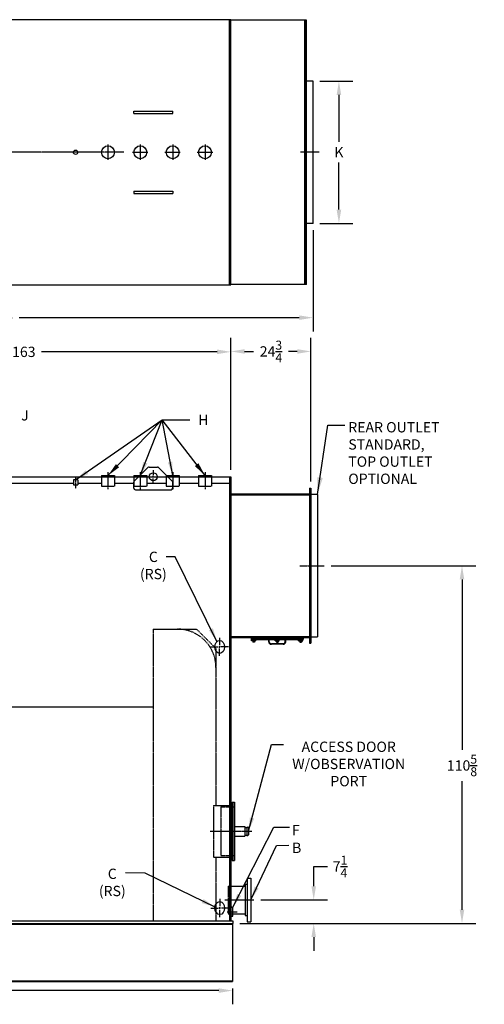
# Model space of a CAD drawing. Extents: x 174 to 647, y 112 to 418.
# Drawn here: x 504 to 647, y 113 to 418 of the extents above; entities that cross this region are included whole.
import ezdxf
from ezdxf.enums import TextEntityAlignment as Align

# ---------------------------------------------------------------- set-up
doc = ezdxf.new("R2010")
doc.units = 0
doc.header["$LTSCALE"] = 0.3
doc.header["$MEASUREMENT"] = 0
for name, pattern in [('CENTER', [2, 1.25, -0.25, 0.25, -0.25]), ('CENTER2', [1.125, 0.75, -0.125, 0.125, -0.125]), ('HIDDEN', [0.375, 0.25, -0.125])]:
    doc.linetypes.add(name, pattern=pattern)
doc.layers.get('DEFPOINTS').update_dxf_attribs({"linetype": 'CONTINUOUS'})
for name, color, linetype in [('0_BASE', 232, 'CONTINUOUS'), ('0_CENTERLINES', 125, 'CENTER'), ('0_HIDDEN', 110, 'HIDDEN'), ('0_OBJECT', 232, 'CONTINUOUS'), ('0_TEXT', 125, 'CONTINUOUS'), ('CENTER', 7, 'CENTER'), ('DIMENSIONS', 125, 'CONTINUOUS'), ('OBJECT', 1, 'CONTINUOUS'), ('RR SMKBX', 4, 'CONTINUOUS'), ('RR_OUT CLINES', 125, 'CENTER2'), ('RR_OUT DIMS', 125, 'CONTINUOUS'), ('RR_OUT SMKBX', 21, 'CONTINUOUS')]:
    doc.layers.add(name, color=color, linetype=linetype)
doc.styles.add('ROMANS', font='romans.shx')
doc.dimstyles.new('DIM', dxfattribs={"dimscale": 34, "dimtxt": 0.125, "dimasz": 0.1563, "dimexe": 0.125, "dimexo": 0.0625, "dimgap": 0.046875, "dimtad": 0, "dimtih": 1, "dimtoh": 1, "dimdec": 5, "dimzin": 0, "dimdsep": 46, "dimlunit": 5, "dimtxsty": 'ROMANS', "dimcen": 0, "dimclre": 256, "dimclrt": 256, "dimadec": 0, "dimazin": 0, "dimtfac": 0.87, "dimtdec": 5, "dimtix": 1, "dimtofl": 0, "dimtmove": 0, "dimatfit": 3, "dimfxl": 0, "dimtolj": 1, "dimtzin": 0, "dimarcsym": 0})
doc.dimstyles.new('DIM$0', dxfattribs={"dimscale": 22, "dimtxt": 0.09375, "dimasz": 0.125, "dimexe": 0.0625, "dimexo": 0.0625, "dimgap": 0.046875, "dimtad": 0, "dimtih": 1, "dimtoh": 1, "dimdec": 6, "dimzin": 0, "dimdsep": 46, "dimlunit": 5, "dimtxsty": 'ROMANS', "dimcen": 0.0625, "dimclrd": 256, "dimclre": 256, "dimclrt": 256, "dimadec": 0, "dimazin": 0, "dimtfac": 0.87, "dimtdec": 6, "dimtix": 1, "dimtofl": 0, "dimtmove": 0, "dimatfit": 3, "dimfxl": 0, "dimtolj": 1, "dimtzin": 0, "dimlwd": -1, "dimlwe": -1, "dimarcsym": 0})

# ---------------------------------------------------------------- blocks, each defined once
blk = doc.blocks.new('*D0')
at = {"layer": 'DEFPOINTS', "color": 0}
for p in [(569.02, 315.22), (406.02, 276.59), (569.02, 276.59)]:
    blk.add_point(p, dxfattribs=at)
at = {"layer": 'DIMENSIONS', "lineweight": -2}
for p, q in [((406.02, 278.71), (406.02, 319.47)), ((569.02, 278.71), (569.02, 319.47))]:
    blk.add_line(p, q, dxfattribs=at)
at = {"layer": 'DIMENSIONS', "color": 0, "lineweight": -2}
for p, q in [((410.27, 315.22), (499.56, 315.22)), ((564.77, 315.22), (510.49, 315.22))]:
    blk.add_line(p, q, dxfattribs=at)
at = {"layer": 'DIMENSIONS', "color": 0}
for points in [[(410.27, 315.93), (410.27, 314.51), (406.02, 315.22)], [(564.77, 315.93), (564.77, 314.51), (569.02, 315.22)]]:
    blk.add_solid(points, dxfattribs=at)
at = {"layer": 'DIMENSIONS', "insert": (505.02, 315.22), "char_height": 3.189, "attachment_point": 5, "style": 'ROMANS'}
blk.add_mtext('\\A1;163', dxfattribs=at)
blk = doc.blocks.new('*D6')
at = {"layer": 'DEFPOINTS', "color": 0}
for p in [(576.15, 145.71), (594.62, 145.71), (569.65, 138.46)]:
    blk.add_point(p, dxfattribs=at)
at = {"layer": 'DIMENSIONS', "color": 0, "lineweight": -2}
for p, q in [((594.62, 149.96), (594.62, 156.08)), ((594.62, 156.08), (598.87, 156.08)), ((594.62, 134.21), (594.62, 129.96))]:
    blk.add_line(p, q, dxfattribs=at)
at = {"layer": 'DIMENSIONS', "lineweight": -2}
for p, q in [((578.27, 145.71), (598.87, 145.71)), ((571.77, 138.46), (598.87, 138.46))]:
    blk.add_line(p, q, dxfattribs=at)
at = {"layer": 'DIMENSIONS', "color": 0}
for points in [[(593.91, 149.96), (595.33, 149.96), (594.62, 145.71)], [(593.91, 134.21), (595.33, 134.21), (594.62, 138.46)]]:
    blk.add_solid(points, dxfattribs=at)
at = {"layer": 'DIMENSIONS', "insert": (602.75, 156.08), "char_height": 3.1892, "attachment_point": 5, "style": 'ROMANS'}
blk.add_mtext('\\A1;7{\\H0.870000x;\\S1/4;}', dxfattribs=at)
blk = doc.blocks.new('*D9')
at = {"layer": 'DEFPOINTS', "color": 0}
for p in [(594.4, 354.94), (391.52, 337.31), (594.4, 325.79)]:
    blk.add_point(p, dxfattribs=at)
at = {"layer": 'DIMENSIONS', "lineweight": -2}
for p, q in [((594.4, 352.81), (594.4, 321.54)), ((391.52, 335.19), (391.52, 321.54))]:
    blk.add_line(p, q, dxfattribs=at)
at = {"layer": 'DIMENSIONS', "color": 0, "lineweight": -2}
for p, q in [((395.77, 325.79), (489.86, 325.79)), ((590.15, 325.79), (503.56, 325.79))]:
    blk.add_line(p, q, dxfattribs=at)
at = {"layer": 'DIMENSIONS', "color": 0}
for points in [[(395.77, 326.5), (395.77, 325.09), (391.52, 325.79)], [(590.15, 326.5), (590.15, 325.09), (594.4, 325.79)]]:
    blk.add_solid(points, dxfattribs=at)
at = {"layer": 'DIMENSIONS', "insert": (496.71, 325.79), "char_height": 3.1892, "attachment_point": 5, "style": 'ROMANS'}
blk.add_mtext('\\A1;202{\\H0.870000x;\\S7/8;}', dxfattribs=at)
blk = doc.blocks.new('*D11')
at = {"layer": 'DEFPOINTS', "color": 0}
for p in [(594.4, 398.94), (602.41, 398.94), (594.4, 354.94)]:
    blk.add_point(p, dxfattribs=at)
at = {"layer": 'DIMENSIONS', "lineweight": -2}
for p, q in [((596.52, 398.94), (606.66, 398.94)), ((596.52, 354.94), (606.66, 354.94))]:
    blk.add_line(p, q, dxfattribs=at)
at = {"layer": 'DIMENSIONS', "color": 0, "lineweight": -2}
for p, q in [((602.41, 394.69), (602.41, 380.13)), ((602.41, 359.19), (602.41, 373.75))]:
    blk.add_line(p, q, dxfattribs=at)
at = {"layer": 'DIMENSIONS', "color": 0}
for points in [[(601.7, 394.69), (603.12, 394.69), (602.41, 398.94)], [(601.7, 359.19), (603.12, 359.19), (602.41, 354.94)]]:
    blk.add_solid(points, dxfattribs=at)
at = {"layer": 'DIMENSIONS', "insert": (602.41, 376.94), "char_height": 3.189, "attachment_point": 5, "style": 'ROMANS'}
blk.add_mtext('\\A1;K', dxfattribs=at)
blk = doc.blocks.new('*D12')
at = {"layer": 'DEFPOINTS', "color": 0}
for p in [(597.9, 249.09), (569.65, 138.46), (640.45, 138.46)]:
    blk.add_point(p, dxfattribs=at)
at = {"layer": 'DIMENSIONS', "lineweight": -2}
for p, q in [((600.02, 249.09), (644.7, 249.09)), ((571.77, 138.46), (644.7, 138.46))]:
    blk.add_line(p, q, dxfattribs=at)
at = {"layer": 'DIMENSIONS', "color": 0, "lineweight": -2}
for p, q in [((640.45, 244.84), (640.45, 192.14)), ((640.45, 142.71), (640.45, 182.48))]:
    blk.add_line(p, q, dxfattribs=at)
at = {"layer": 'DIMENSIONS', "color": 0}
for points in [[(639.74, 244.84), (641.16, 244.84), (640.45, 249.09)], [(639.74, 142.71), (641.16, 142.71), (640.45, 138.46)]]:
    blk.add_solid(points, dxfattribs=at)
at = {"layer": 'DIMENSIONS', "insert": (640.45, 187.31), "char_height": 3.1892, "attachment_point": 5, "style": 'ROMANS'}
blk.add_mtext('\\A1;110{\\H0.870000x;\\S5/8;}', dxfattribs=at)
blk = doc.blocks.new('*D13')
at = {"layer": 'DEFPOINTS', "color": 0}
for p in [(569.02, 315.35), (569.02, 276.71), (593.77, 273.03)]:
    blk.add_point(p, dxfattribs=at)
at = {"layer": 'DIMENSIONS', "lineweight": -2}
for p, q in [((569.02, 278.84), (569.02, 319.6)), ((593.77, 275.15), (593.77, 319.6))]:
    blk.add_line(p, q, dxfattribs=at)
at = {"layer": 'DIMENSIONS', "color": 0, "lineweight": -2}
for p, q in [((573.27, 315.35), (576, 315.35)), ((589.52, 315.35), (586.79, 315.35))]:
    blk.add_line(p, q, dxfattribs=at)
at = {"layer": 'DIMENSIONS', "color": 0}
for points in [[(573.27, 316.05), (573.27, 314.64), (569.02, 315.35)], [(589.52, 316.05), (589.52, 314.64), (593.77, 315.35)]]:
    blk.add_solid(points, dxfattribs=at)
at = {"layer": 'DIMENSIONS', "insert": (581.4, 315.35), "char_height": 3.1892, "attachment_point": 5, "style": 'ROMANS'}
blk.add_mtext('\\A1;24{\\H0.870000x;\\S3/4;}', dxfattribs=at)
blk = doc.blocks.new('*D16')
at = {"layer": 'DEFPOINTS', "color": 0}
for p in [(405.52, 120.46), (569.52, 120.46), (405.52, 117.69)]:
    blk.add_point(p, dxfattribs=at)
at = {"layer": 'DIMENSIONS', "lineweight": -2}
for p, q in [((405.52, 118.34), (405.52, 113.44)), ((569.52, 118.34), (569.52, 113.44))]:
    blk.add_line(p, q, dxfattribs=at)
at = {"layer": 'DIMENSIONS', "color": 0, "lineweight": -2}
for p, q in [((409.77, 117.69), (481.98, 117.69)), ((565.27, 117.69), (493.07, 117.69))]:
    blk.add_line(p, q, dxfattribs=at)
at = {"layer": 'DIMENSIONS', "color": 0}
for points in [[(409.77, 118.4), (409.77, 116.99), (405.52, 117.69)], [(565.27, 118.4), (565.27, 116.99), (569.52, 117.69)]]:
    blk.add_solid(points, dxfattribs=at)
at = {"layer": 'DIMENSIONS', "insert": (487.52, 117.69), "char_height": 3.189, "attachment_point": 5, "style": 'ROMANS'}
blk.add_mtext('\\A1;164', dxfattribs=at)

msp = doc.modelspace()

# ---------------------------------------------------------------- linework, layer by layer
at = {"layer": '0_BASE'}
for p, q in [((405.399055, 138.464567), (569.649055, 138.464567)), ((405.524055, 138.214567), (569.524055, 138.214567)), ((569.524055, 138.464567), (569.524055, 120.464567)), ((405.524055, 120.714567), (569.524055, 120.714567)), ((405.524055, 120.464567), (569.524055, 120.464567))]:
    msp.add_line(p, q, dxfattribs=at)
at = {"layer": '0_CENTERLINES', "ltscale": 0.375}
for p, q in [((531.024029, 379.325459), (531.024029, 374.553478)), ((541.024029, 379.325459), (541.024029, 374.553478)), ((551.024029, 379.325459), (551.024029, 374.553478)), ((561.024029, 379.325459), (561.024029, 374.553478)), ((538.638039, 376.939469), (543.41002, 376.939469)), ((548.638039, 376.939469), (553.41002, 376.939469)), ((558.638039, 376.939469), (563.41002, 376.939469)), ((531.024055, 277.964567), (531.024055, 272.714567)), ((541.024055, 277.964567), (541.024055, 272.714567)), ((551.024055, 277.964567), (551.024055, 272.714567)), ((561.024055, 277.964567), (561.024055, 272.714567)), ((521.024055, 276.323513), (521.024055, 272.964567)), ((562.649055, 166.964567), (575.461555, 166.964567)), ((567.149055, 145.714567), (576.149055, 145.714567))]:
    msp.add_line(p, q, dxfattribs=at)
at = {"layer": '0_CENTERLINES'}
for p, q in [((535.978087, 376.939469), (486.824055, 376.939469)), ((567.865889, 142.089567), (570.986062, 142.089567))]:
    msp.add_line(p, q, dxfattribs=at)
at = {"layer": '0_CENTERLINES', "ltscale": 0.5}
msp.add_line((590.305305, 249.089567), (597.899055, 249.089567), dxfattribs=at)
at = {"layer": '0_HIDDEN'}
for p, q in [((484.274055, 274.589567), (520.367555, 274.589567)), ((521.680555, 275.589567), (520.367555, 275.589567)), ((520.367555, 275.589567), (520.367555, 273.964567)), ((521.680555, 275.589567), (521.680555, 273.964567)), ((521.680555, 274.589567), (529.024055, 274.589567)), ((529.024055, 276.589567), (529.024055, 273.714567)), ((533.024055, 276.589567), (533.024055, 273.714567)), ((533.024055, 274.589567), (539.024055, 274.589567)), ((539.024055, 276.589567), (539.024055, 273.714567)), ((543.024055, 276.589567), (543.024055, 273.714567)), ((543.024055, 274.589567), (549.024055, 274.589567)), ((549.024055, 276.589567), (549.024055, 273.714567)), ((553.024055, 276.589567), (553.024055, 273.714567)), ((553.024055, 274.589567), (559.024055, 274.589567)), ((559.024055, 276.589567), (559.024055, 273.714567)), ((563.024055, 276.589567), (563.024055, 273.714567)), ((563.024055, 274.589567), (568.586555, 274.589567)), ((521.680555, 273.964567), (520.367555, 273.964567)), ((529.024055, 273.714567), (533.024055, 273.714567)), ((539.024055, 273.714567), (543.024055, 273.714567)), ((549.024055, 273.714567), (553.024055, 273.714567)), ((559.024055, 273.714567), (563.024055, 273.714567)), ((545.024055, 229.464567), (545.024055, 139.214567)), ((545.024055, 229.464567), (558.399055, 229.464567)), ((558.399055, 229.464567), (564.399055, 223.464567)), ((564.399055, 223.464567), (564.399055, 174.964567)), ((410.649055, 205.464567), (545.024055, 205.464567)), ((563.649055, 174.964567), (563.649055, 158.964567)), ((563.649055, 174.964567), (569.024055, 174.964567)), ((565.899055, 174.464567), (565.899055, 159.464567)), ((565.899055, 174.464567), (569.899055, 174.464567)), ((563.649055, 158.964567), (569.024055, 158.964567)), ((564.399055, 158.964567), (564.399055, 139.214567)), ((565.899055, 159.464567), (569.899055, 159.464567)), ((568.149055, 150.027067), (568.149055, 141.402067)), ((568.149055, 150.027067), (568.586555, 150.027067)), ((568.149055, 141.402067), (568.586555, 141.402067))]:
    msp.add_line(p, q, dxfattribs=at)
msp.add_arc((552.524055, 217.589567), 11.875, 0, 90, dxfattribs=at)
at = {"layer": '0_OBJECT', "ltscale": 0.25}
for p, q in [((568.586529, 335.939469), (568.586529, 417.939469)), ((569.024029, 335.939469), (569.024029, 417.939469)), ((569.024029, 342.376969), (569.024029, 410.814469))]:
    msp.add_line(p, q, dxfattribs=at)
at = {"layer": '0_OBJECT'}
for p, q in [((539.024029, 388.939469), (539.024029, 389.689469)), ((539.024029, 389.689469), (551.024029, 389.689469)), ((539.024029, 388.939469), (551.024029, 388.939469)), ((551.024029, 388.939469), (551.024029, 389.689469)), ((539.024029, 364.939469), (551.024029, 364.939469)), ((539.024029, 364.939469), (539.024029, 364.189469)), ((539.024029, 364.189469), (551.024029, 364.189469)), ((551.024029, 364.939469), (551.024029, 364.189469)), ((484.274055, 276.589567), (540.520622, 276.589567)), ((529.024055, 276.964567), (533.024055, 276.964567)), ((529.024055, 276.964567), (529.024055, 276.589567)), ((533.024055, 276.964567), (533.024055, 276.589567)), ((539.024055, 276.964567), (540.895622, 276.964567)), ((539.024055, 276.964567), (539.024055, 276.589567)), ((540.550596, 276.589567), (569.024055, 276.589567)), ((540.916724, 276.964567), (543.024055, 276.964567)), ((543.024055, 276.964567), (543.024055, 276.589567)), ((549.024055, 276.964567), (553.024055, 276.964567)), ((549.024055, 276.964567), (549.024055, 276.589567)), ((553.024055, 276.964567), (553.024055, 276.589567)), ((559.024055, 276.964567), (559.024055, 276.589567)), ((559.024055, 276.964567), (563.024055, 276.964567)), ((563.024055, 276.964567), (563.024055, 276.589567)), ((568.586555, 276.589567), (568.586555, 139.214567)), ((569.024055, 276.589567), (569.024055, 139.214567)), ((569.024055, 174.964567), (569.399055, 174.964567)), ((569.399055, 175.964567), (569.399055, 157.964567)), ((569.399055, 175.964567), (570.149055, 175.964567)), ((569.899055, 175.964567), (569.899055, 157.964567)), ((570.149055, 175.964567), (570.149055, 157.964567)), ((570.149055, 168.464567), (573.336555, 168.464567)), ((573.336555, 168.464567), (573.336555, 165.464567)), ((573.336555, 168.152067), (573.961555, 168.152067)), ((573.961555, 168.277067), (574.211555, 168.277067)), ((573.961555, 168.277067), (573.961555, 165.652067)), ((574.461555, 168.027067), (574.461555, 165.902067)), ((570.149055, 165.464567), (573.336555, 165.464567)), ((573.336555, 165.777067), (573.961555, 165.777067)), ((573.961555, 165.652067), (574.211555, 165.652067)), ((569.024055, 158.964567), (569.399055, 158.964567)), ((569.399055, 157.964567), (570.149055, 157.964567)), ((574.024055, 152.464567), (574.024055, 138.964567)), ((574.024055, 152.464567), (575.149055, 152.464567)), ((575.149055, 152.464567), (575.149055, 138.964567)), ((569.024055, 150.027067), (573.399055, 150.027067)), ((573.399055, 150.558317), (573.399055, 140.870817)), ((573.399055, 150.558317), (574.024055, 150.558317)), ((569.336555, 143.527067), (569.024055, 143.471967)), ((569.336555, 143.527067), (569.649055, 143.471967)), ((569.649055, 140.707167), (569.649055, 143.471967)), ((569.024055, 141.402067), (573.399055, 141.402067)), ((569.336555, 140.652067), (569.024055, 140.707167)), ((569.336555, 140.652067), (569.649055, 140.707167)), ((573.399055, 140.870817), (574.024055, 140.870817)), ((405.399055, 139.214567), (569.649055, 139.214567)), ((569.649055, 139.214567), (569.649055, 138.464567)), ((574.024055, 138.964567), (575.149055, 138.964567))]:
    msp.add_line(p, q, dxfattribs=at)
for points in [[(569.024029, 417.939469), (515.775691, 417.939469), (498.000104, 417.939469), (456.970779, 417.939469), (406.024055, 417.939469)], [(406.024055, 335.939469), (456.970779, 335.939469), (498.000104, 335.939469), (515.814363, 335.939469), (569.024029, 335.939469)]]:
    msp.add_lwpolyline(points, dxfattribs=at)
for centre, radius in [((521.024055, 376.939469), 0.65625), ((531.024029, 376.939469), 2), ((541.024039, 376.939469), 2), ((551.024039, 376.939469), 2), ((561.024039, 376.939469), 2)]:
    msp.add_circle(centre, radius, dxfattribs=at)
for centre, start, end in [((574.211555, 168.027067), 0, 90), ((574.211555, 165.902067), 270, 0)]:
    msp.add_arc(centre, 0.25, start, end, dxfattribs=at)
for centre in [(565.524055, 223.964567), (565.586555, 143.214567)]:
    msp.add_ellipse(centre, major_axis=(0, 2), ratio=0.75, dxfattribs=at)
at = {"layer": 'CENTER', "ltscale": 0.375}
for p, q in [((545.024055, 278.589567), (545.024055, 277.089567)), ((543.274055, 276.589567), (544.524055, 276.589567)), ((544.774055, 276.593001), (545.274055, 276.593001)), ((545.024055, 276.343001), (545.024055, 276.843001)), ((545.024055, 274.593001), (545.024055, 276.093001)), ((545.524055, 276.593001), (546.774055, 276.593001))]:
    msp.add_line(p, q, dxfattribs=at)
at = {"layer": 'DIMENSIONS', "extrusion": (-1, 6.12303e-17, 0)}
for p, q in [((565.524055, 226.764567), (565.524055, 224.4979)), ((562.724055, 223.964567), (564.990722, 223.964567)), ((565.790722, 223.964567), (565.257388, 223.964567)), ((565.524055, 223.6979), (565.524055, 224.231234)), ((565.524055, 221.164567), (565.524055, 223.431234)), ((568.324055, 223.964567), (566.057389, 223.964567)), ((562.786555, 143.214567), (565.053222, 143.214567)), ((565.853222, 143.214567), (565.319888, 143.214567)), ((565.586555, 146.014567), (565.586555, 143.7479)), ((565.586555, 142.9479), (565.586555, 143.481234)), ((568.386555, 143.214567), (566.119889, 143.214567)), ((565.586555, 140.414567), (565.586555, 142.681234))]:
    msp.add_line(p, q, dxfattribs=at)
at = {"layer": 'OBJECT'}
for p, q in [((539.170502, 275.236014), (543.377609, 279.44312)), ((543.731162, 279.589567), (546.316948, 279.589567)), ((546.670502, 279.44312), (550.877609, 275.236014)), ((539.024055, 273.089567), (539.024055, 274.88246)), ((551.024055, 273.089567), (551.024055, 274.88246)), ((539.524055, 272.589567), (550.524055, 272.589567))]:
    msp.add_line(p, q, dxfattribs=at)
msp.add_circle((545.024055, 276.589567), 1.25, dxfattribs=at)
for centre, start, end in [((543.731162, 279.089567), 90, 135), ((546.316948, 279.089567), 45, 90), ((539.524055, 274.88246), 135, 180), ((550.524055, 274.88246), 0, 45), ((539.524055, 273.089567), 180, 270), ((550.524055, 273.089567), 270, 0)]:
    msp.add_arc(centre, 0.5, start, end, dxfattribs=at)
at = {"layer": 'RR SMKBX'}
for p, q in [((580.894882, 226.277067), (580.707382, 226.277067)), ((585.957382, 226.277067), (585.769882, 226.277067))]:
    msp.add_line(p, q, dxfattribs=at)
at = {"layer": 'RR_OUT CLINES', "ltscale": 0.5}
msp.add_line((596.249506, 376.939469), (590.533296, 376.939469), dxfattribs=at)
at = {"layer": 'RR_OUT SMKBX', "ltscale": 0.25}
for p, q in [((592.399055, 417.814469), (569.024029, 417.814469)), ((591.836555, 336.064469), (591.836555, 417.814469)), ((592.024055, 336.064469), (592.024055, 417.814469)), ((592.211555, 336.064469), (592.211555, 417.814469)), ((592.399055, 336.064469), (592.399055, 417.814469)), ((592.399055, 336.064469), (569.024029, 336.064469))]:
    msp.add_line(p, q, dxfattribs=at)
at = {"layer": 'RR_OUT SMKBX'}
for p, q in [((594.399055, 398.939469), (592.399055, 398.939469)), ((594.399055, 354.939469), (594.399055, 398.939469)), ((594.399055, 354.939469), (592.399055, 354.939469)), ((569.024055, 271.277067), (593.274055, 271.277067)), ((569.024055, 271.027067), (593.524055, 271.027067)), ((593.274055, 273.027067), (593.774055, 273.027067)), ((593.274055, 273.027067), (593.274055, 271.277067)), ((593.274055, 271.027067), (593.274055, 227.152067)), ((593.524055, 273.027067), (593.524055, 225.152067)), ((593.774055, 273.027067), (593.774055, 225.152067)), ((595.774055, 271.089567), (595.774055, 227.089567)), ((569.024055, 227.152067), (593.524055, 227.152067)), ((569.024055, 226.902067), (593.274055, 226.902067)), ((575.332382, 226.527067), (575.332382, 226.277067)), ((575.332382, 226.527067), (591.332382, 226.527067)), ((575.332382, 226.277067), (591.332382, 226.277067)), ((575.426179, 225.873191), (575.426179, 226.277067)), ((576.738585, 225.873191), (575.426179, 225.873191)), ((575.692858, 226.901504), (576.067295, 226.527067)), ((575.832382, 225.873191), (575.832382, 225.402067)), ((576.332382, 225.402067), (575.832382, 225.402067)), ((576.082382, 225.873191), (576.082382, 226.277067)), ((576.222625, 226.902067), (576.597625, 226.527067)), ((576.332382, 225.873191), (576.332382, 225.402067)), ((576.738585, 225.873191), (576.738585, 226.277067)), ((576.752955, 226.902067), (577.127955, 226.527067)), ((577.283285, 226.902067), (577.658285, 226.527067)), ((577.813615, 226.902067), (578.188615, 226.527067)), ((578.343945, 226.902067), (578.718945, 226.527067)), ((578.874275, 226.902067), (579.249275, 226.527067)), ((579.404605, 226.902067), (579.779605, 226.527067)), ((579.934935, 226.902067), (580.309935, 226.527067)), ((580.465266, 226.902067), (580.840266, 226.527067)), ((580.707382, 225.589567), (580.707382, 226.277067)), ((580.894882, 225.589567), (580.894882, 226.277067)), ((580.995596, 226.902067), (581.370596, 226.527067)), ((581.525926, 226.902067), (581.900926, 226.527067)), ((582.056256, 226.902067), (582.431256, 226.527067)), ((582.586586, 226.902067), (582.961586, 226.527067)), ((582.676179, 225.873191), (582.676179, 226.277067)), ((582.676179, 225.873191), (583.988585, 225.873191)), ((583.082382, 225.873191), (583.082382, 225.402067)), ((583.082382, 225.402067), (583.582382, 225.402067)), ((583.116916, 226.902067), (583.491916, 226.527067)), ((583.332382, 225.873191), (583.332382, 226.277067)), ((583.582382, 225.873191), (583.582382, 225.402067)), ((583.647246, 226.902067), (584.022246, 226.527067)), ((583.988585, 225.873191), (583.988585, 226.277067)), ((584.177576, 226.902067), (584.552576, 226.527067)), ((584.707906, 226.902067), (585.082906, 226.527067)), ((585.238236, 226.902067), (585.613236, 226.527067)), ((585.768566, 226.902067), (586.143566, 226.527067)), ((585.769882, 225.589567), (585.769882, 226.277067)), ((585.957382, 225.589567), (585.957382, 226.277067)), ((586.298897, 226.902067), (586.673897, 226.527067)), ((586.829227, 226.902067), (587.204227, 226.527067)), ((587.359557, 226.902067), (587.734557, 226.527067)), ((587.889887, 226.902067), (588.264887, 226.527067)), ((588.420217, 226.902067), (588.795217, 226.527067)), ((588.950547, 226.902067), (589.325547, 226.527067)), ((589.480877, 226.902067), (589.855877, 226.527067)), ((589.926179, 225.873191), (589.926179, 226.277067)), ((589.926179, 225.873191), (591.238585, 225.873191)), ((590.011207, 226.902067), (590.386207, 226.527067)), ((590.332382, 225.873191), (590.332382, 225.402067)), ((590.332382, 225.402067), (590.832382, 225.402067)), ((590.541537, 226.902067), (590.916537, 226.527067)), ((590.582382, 225.873191), (590.582382, 226.277067)), ((590.832382, 225.873191), (590.832382, 225.402067)), ((591.238585, 225.873191), (591.238585, 226.277067)), ((591.332382, 226.527067), (591.332382, 226.277067)), ((593.274055, 226.902067), (593.274055, 225.152067)), ((593.774055, 227.089567), (595.774055, 227.089567)), ((585.144882, 224.964567), (581.519882, 224.964567)), ((585.144882, 224.777067), (581.519882, 224.777067)), ((593.274055, 225.152067), (593.774055, 225.152067))]:
    msp.add_line(p, q, dxfattribs=at)
at = {"layer": 'RR_OUT SMKBX', "ltscale": 0.5}
msp.add_line((595.774055, 271.089567), (593.774055, 271.089567), dxfattribs=at)
at = {"layer": 'RR_OUT SMKBX'}
for centre, radius, start, end in [((575.754281, 227.079731), 1.19964, 254.1273542, 285.8726458), ((575.707382, 226.714567), 0.1875, 90, 270), ((576.410484, 227.079731), 1.19964, 254.1273542, 285.8726458), ((581.519882, 225.589567), 0.8125, 180, 270), ((581.519882, 225.589567), 0.625, 180, 270), ((583.004281, 227.079731), 1.19964, 254.1273542, 285.8726458), ((583.660484, 227.079731), 1.19964, 254.1273542, 285.8726458), ((585.144882, 225.589567), 0.8125, 270, 0), ((585.144882, 225.589567), 0.625, 270, 0), ((590.254281, 227.079731), 1.19964, 254.1273542, 285.8726458), ((590.910484, 227.079731), 1.19964, 254.1273542, 285.8726458), ((590.957382, 226.714567), 0.1875, 270, 90)]:
    msp.add_arc(centre, radius, start, end, dxfattribs=at)

# ---------------------------------------------------------------- texts
at = {"layer": '0_TEXT', "char_height": 3.1875, "attachment_point": 1, "style": 'ROMANS'}
for s, insert, width in [('REAR OUTLET\\PSTANDARD,\\PTOP OUTLET\\POPTIONAL', (605.303317, 293.496494), 56.51741619), ('\\pxqc;ACCESS DOOR\\PW/OBSERVATION PORT', (584.877608, 194.676789), 41.11230871)]:
    msp.add_mtext(s, dxfattribs=dict(at, insert=insert, width=width))
at = {"layer": '0_TEXT', "ltscale": 0.5, "char_height": 3.1875, "width": 5.99107143, "attachment_point": 2, "style": 'ROMANS'}
for insert in [(545.054614, 253.415187), (532.357362, 155.394319)]:
    msp.add_mtext('C (RS)', dxfattribs=dict(at, insert=insert))
at = {"layer": 'DIMENSIONS', "style": 'ROMANS'}
msp.add_text('J', height=3.1875, dxfattribs=at).set_placement((505.363244, 295.170487), align=Align.MIDDLE)
for s, p in [('H', (558.893423, 292.565393)), ('F', (587.914017, 165.728427)), ('B', (587.927416, 160.24839))]:
    msp.add_text(s, height=3.1875, dxfattribs=at).set_placement(p)

# ---------------------------------------------------------------- dimensions: what is measured, and where the dimension line sits
at = {"layer": 'DIMENSIONS'}
dim = msp.add_linear_dim(base=(602.410689, 398.939469), p1=(594.399055, 354.939469), p2=(594.399055, 398.939469), angle=270, text='K', dimstyle='DIM$0', override={"dimscale": 34, "dimtxt": 0.0938, "dimexe": 0.125, "dimdec": 5, "dimcen": 0, "dimclrd": 0, "dimtdec": 5, "dimlwd": 65534, "dimlwe": 65534}, dxfattribs=at)
dim.commit()
dim.dimension.update_dxf_attribs({"geometry": '*D11', "text_midpoint": (602.410689, 376.939469), "dimtype": 160})
for base, p1, p2, picture, middle in [((594.399055, 325.793558), (391.524055, 337.314469), (594.399055, 354.939469), '*D9', (496.711529, 325.793558)), ((569.024055, 315.221464), (406.024055, 276.589567), (569.024055, 276.589567), '*D0', (505.024055, 315.221464)), ((405.524055, 117.694643), (569.524055, 120.464567), (405.524055, 120.464567), '*D16', (487.524055, 117.694643))]:
    dim = msp.add_linear_dim(base=base, p1=p1, p2=p2, dimstyle='DIM$0', override={"dimscale": 34, "dimtxt": 0.0938, "dimexe": 0.125, "dimdec": 5, "dimcen": 0, "dimclrd": 0, "dimtdec": 5, "dimlwd": 65534, "dimlwe": 65534}, dxfattribs=at)
    dim.commit()
    dim.dimension.update_dxf_attribs({"geometry": picture, "text_midpoint": middle, "dimtype": 160})
dim = msp.add_linear_dim(base=(569.024055, 315.346464), p1=(593.774055, 273.027067), p2=(569.024055, 276.714567), dimstyle='DIM$0', override={"dimscale": 34, "dimtxt": 0.0938, "dimexe": 0.125, "dimdec": 5, "dimcen": 0, "dimclrd": 0, "dimtdec": 5, "dimlwd": 65534, "dimlwe": 65534}, dxfattribs=at)
dim.commit()
dim.dimension.update_dxf_attribs({"geometry": '*D13', "text_midpoint": (581.399055, 315.346464)})
for base, p1, p2, picture, middle in [((640.450207, 138.464567), (597.899055, 249.089567), (569.649055, 138.464567), '*D12', (640.450207, 187.308317)), ((594.621575, 145.714567), (569.649055, 138.464567), (576.149055, 145.714567), '*D6', (602.747122, 156.080817))]:
    dim = msp.add_linear_dim(base=base, p1=p1, p2=p2, angle=90, dimstyle='DIM$0', override={"dimscale": 34, "dimtxt": 0.0938, "dimexe": 0.125, "dimdec": 5, "dimcen": 0, "dimclrd": 0, "dimtdec": 5, "dimlwd": 65534, "dimlwe": 65534}, dxfattribs=at)
    dim.commit()
    dim.dimension.update_dxf_attribs({"geometry": picture, "text_midpoint": middle, "dimtype": 160})

# ---------------------------------------------------------------- leaders
for points in [[(521.024055, 275.589567), (547.766283, 294.209634), (556.324406, 294.209634)], [(531.024055, 276.964567), (547.766283, 294.209634), (556.324406, 294.209634)], [(541.024055, 276.964567), (547.766283, 294.209634)], [(551.024055, 276.964567), (547.766283, 294.209634)], [(561.024055, 276.964567), (547.766283, 294.209634)], [(564.712719, 225.646753), (551.820071, 251.818085), (549.057631, 251.818085)], [(574.461555, 166.964567), (581.592028, 193.75852), (585.268329, 193.75852)], [(569.649055, 143.471967), (582.324323, 168.17571), (587.094552, 168.175306)], [(575.149055, 145.714567), (583.110693, 162.603761), (586.935074, 162.607953)], [(564.105352, 143.53019), (542.488355, 154.043392), (536.476629, 154.054595)]]:
    msp.add_leader(points, dimstyle='DIM', override={"dimasz": 0.125}, dxfattribs=at)
at = {"layer": 'RR_OUT DIMS', "ltscale": 0.5, "annotation_type": 0, "has_hookline": 1, "hookline_direction": 0, "text_width": 31.419643}
msp.add_leader([(595.773344, 271.093658), (598.955139, 292.512119), (604.269339, 292.512119)], dimstyle='DIM', override={"dimgap": 0.09375, "dimtad": 0}, dxfattribs=at)

doc.saveas('drawing.dxf')
